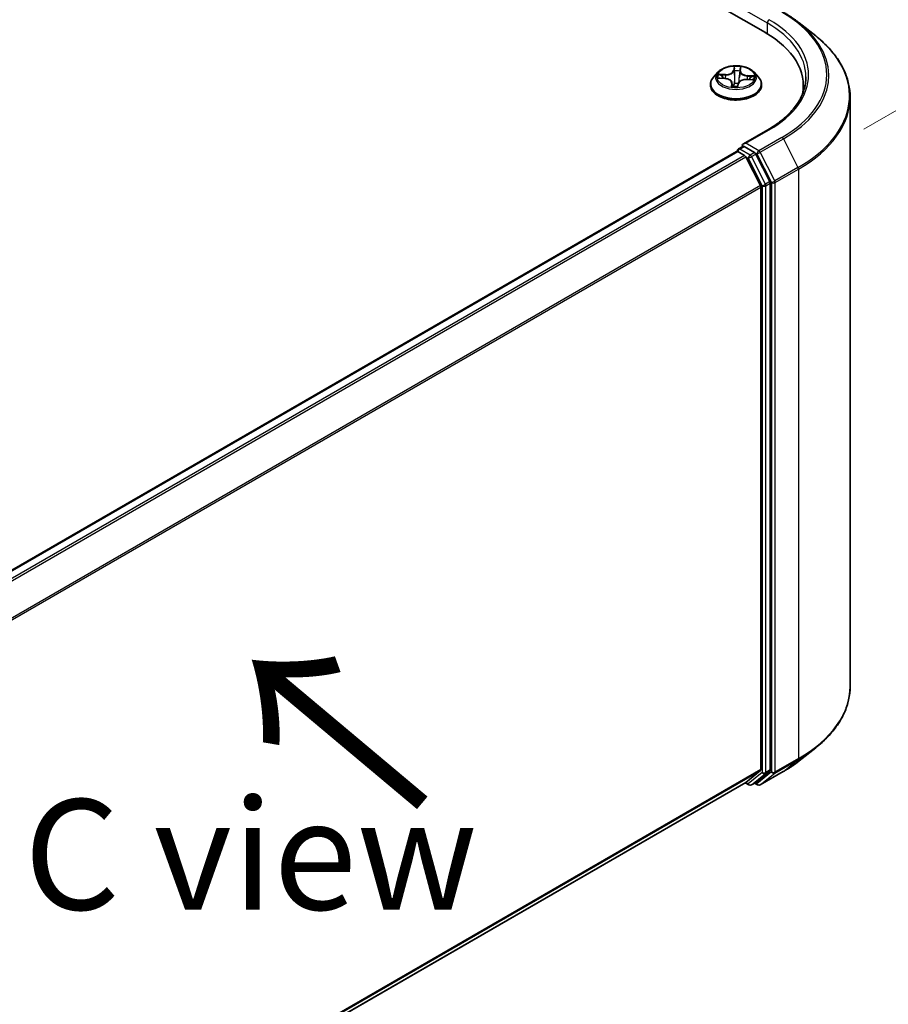
# Model space of a CAD drawing. Units: millimetres. Extents: x -1192 to 7079, y 10 to 1415.
# Drawn here: x -1139 to -1129, y 90 to 101 of the extents above; entities that cross this region are included whole.
import ezdxf

# ---------------------------------------------------------------- set-up
doc = ezdxf.new("R2010")
doc.units = ezdxf.units.MM
doc.header["$LTSCALE"] = 0.5
doc.layers.get('Defpoints').update_dxf_attribs({"lineweight": 25})
for name, color, linetype, lineweight in [('Dimension (ISO)', 7, 'Continuous', 18), ('Symbol (ISO)', 7, 'Continuous', 18), ('Visible (ISO)', 7, 'Continuous', 35), ('Visible Narrow (ISO)', 7, 'Continuous', 25)]:
    doc.layers.add(name, color=color, linetype=linetype, lineweight=lineweight)
doc.styles.add('Note Text (TK)', font='MS PGothic.ttf')
doc.dimstyles.new('Default - Method 1b (TK)', dxfattribs={"dimscale": 0.5, "dimtxt": 2.5, "dimasz": 2.5, "dimexe": 1, "dimexo": 1.5, "dimgap": 1, "dimtad": 1, "dimrnd": 1e-08, "dimdsep": 46, "dimtxsty": 'Note Text (TK)', "dimblk": 'OPEN', "dimcen": 0.09, "dimdle": 5, "dimclrd": 100, "dimclre": 100, "dimclrt": 7, "dimadec": 1, "dimazin": 1, "dimtfac": 1, "dimtmove": 0, "dimatfit": 3, "dimldrblk": 'OPEN', "dimfxl": 1, "dimtolj": 1, "dimlwd": -1, "dimlwe": -1, "dimarcsym": 0})

# ---------------------------------------------------------------- blocks, each defined once
blk = doc.blocks.new('_Open')
at = {"color": 0, "linetype": 'ByBlock', "lineweight": -2}
for p, q in [((-1, 0.1667), (0, 0)), ((-1, -0.1667), (0, 0)), ((0, 0), (-1, 0))]:
    blk.add_line(p, q, dxfattribs=at)
blk = doc.blocks.new('*D17')
at = {"layer": 'Defpoints', "color": 0}
for p in [(-1129.885, 93.209), (-1141.254, 83.896), (-1139.075, 82.638)]:
    blk.add_point(p, dxfattribs=at)
at = {"layer": 'Dimension (ISO)', "color": 100}
for p, q in [((-1129.14, 92.779), (-1125.027, 90.405)), ((-1126.598, 90.053), (-1138, 83.277)), ((-1140.509, 83.466), (-1138.578, 82.352))]:
    blk.add_line(p, q, dxfattribs=at)
at = {"layer": 'Dimension (ISO)', "color": 100, "xscale": 1.25, "yscale": 1.25, "zscale": 1.25}
for p, rotation in [((-1125.524, 90.691), 30.72187281600009), ((-1139.075, 82.638), 210.7218728160001)]:
    blk.add_blockref('_Open', p, dxfattribs=dict(at, rotation=rotation))
at = {"layer": 'Dimension (ISO)', "color": 7, "insert": (-1133.241, 87.28), "char_height": 1.25, "attachment_point": 4, "rotation": 30.7219, "style": 'Note Text (TK)'}
blk.add_mtext('\\A1;{\\Q-29.278;\\W0.822;\\H0.816x;200}', dxfattribs=at)
blk = doc.blocks.new('*D18')
at = {"layer": 'Defpoints', "color": 0}
for p in [(-1160.675, 116.611), (-1120.5, 104.899), (-1130.476, 99.089)]:
    blk.add_point(p, dxfattribs=at)
at = {"layer": 'Dimension (ISO)', "color": 100}
for p, q in [((-1159.929, 117.046), (-1150.202, 122.711)), ((-1149.618, 121.794), (-1121.581, 105.526)), ((-1129.73, 99.523), (-1120.003, 105.188))]:
    blk.add_line(p, q, dxfattribs=at)
at = {"layer": 'Dimension (ISO)', "color": 100, "xscale": 1.25, "yscale": 1.25, "zscale": 1.25}
for p, rotation in [((-1150.699, 122.421), 149.8762383517217), ((-1120.5, 104.899), 329.8762383517217)]:
    blk.add_blockref('_Open', p, dxfattribs=dict(at, rotation=rotation))
at = {"layer": 'Dimension (ISO)', "color": 7, "insert": (-1136.095, 115.114), "char_height": 1.25, "attachment_point": 4, "rotation": 329.8762, "style": 'Note Text (TK)'}
blk.add_mtext('\\A1;{\\Q29.658;\\W0.821;\\H0.815x;430}', dxfattribs=at)

msp = doc.modelspace()

# ---------------------------------------------------------------- linework, layer by layer
at = {"layer": 'Visible (ISO)'}
for p, q in [((-1158.4226, 116.5399), (-1130.8454, 100.6182)), ((-1130.4637, 100.7302), (-1130.2746, 100.5805)), ((-1131.132, 100.1821), (-1131.1287, 100.2104)), ((-1131.3828, 100.1699), (-1131.4324, 100.1146)), ((-1131.3691, 100.1036), (-1131.3047, 100.0998)), ((-1131.132, 100.1818), (-1131.1394, 100.1135)), ((-1131.0571, 100.0877), (-1130.9925, 100.0852)), ((-1130.9727, 100.1699), (-1130.9231, 100.1146)), ((-1131.4678, 100.0263), (-1131.4678, 100.0296)), ((-1131.2235, 100.0493), (-1131.2192, 100.0092)), ((-1131.158, 100.0107), (-1131.1529, 100.0394)), ((-1130.8878, 100.0263), (-1130.8878, 100.0296)), ((-1130.4149, 100.0181), (-1130.4149, 99.9472)), ((-1129.8849, 93.2092), (-1129.8849, 99.8868)), ((-1130.818, 99.5174), (-1131.0946, 99.3577)), ((-1131.1503, 99.3011), (-1131.0999, 99.3302)), ((-1130.9685, 99.2605), (-1131.0858, 99.3282)), ((-1131.1715, 99.2725), (-1141.7702, 93.1533)), ((-1131.1653, 99.2751), (-1131.1653, 99.2739)), ((-1131.1565, 99.271), (-1131.0816, 99.2278)), ((-1130.8998, 98.8847), (-1131.0653, 99.2095)), ((-1130.7938, 98.9311), (-1130.9523, 99.2422)), ((-1130.8949, 98.8661), (-1130.8949, 92.2703)), ((-1130.7888, 92.2646), (-1130.7888, 98.9126)), ((-1130.4637, 92.3658), (-1130.2746, 92.5155)), ((-1131.0653, 92.1236), (-1130.8998, 92.2574)), ((-1130.9523, 92.1237), (-1130.7938, 92.2518)), ((-1130.904, 92.0942), (-1130.6424, 92.2452)), ((-1141.019, 86.3768), (-1131.0666, 92.1228)), ((-1131.0746, 92.1182), (-1131.033, 92.0942)), ((-1131.003, 92.0942), (-1130.9535, 92.1228)), ((-1130.934, 92.0942), (-1130.9685, 92.1141))]:
    msp.add_line(p, q, dxfattribs=at)
for centre, start, end in [((-1131.1353, 99.2751), 120, 180), ((-1131.018, 92.1202), 240, 300), ((-1130.919, 92.1202), 240, 300)]:
    msp.add_arc(centre, 0.03, start, end, dxfattribs=at)
for centre, major_axis, start_param, end_param in [((-1131.8849, 100.0181), (1.47, 0), 6.1711605, 7.0685835), ((-1131.8849, 99.8548), (1.5, 0), 0.1529658, 0.2006295), ((-1131.0646, 99.3404), (-0.0424, 0), 4.712389, 6.2831853), ((-1131.0858, 99.3527), (-0.015, -0.026), 5.4977871, 6.1236372), ((-1131.1565, 99.2465), (-0.015, 0.026), 5.4977871, 6.2831853), ((-1131.0816, 99.2033), (-0.015, 0.026), 4.6217291, 5.4977871), ((-1130.9685, 99.236), (0.015, -0.026), 1.4801364, 2.3561945), ((-1130.9161, 98.8784), (-0.015, 0.026), 3.9269908, 4.6217291), ((-1130.8101, 98.9248), (0.015, -0.026), 0.7853982, 1.4801364), ((-1130.9161, 92.2825), (0.015, -0.026), 0.0906599, 0.7853982), ((-1130.8101, 92.2769), (0.015, -0.026), 0.0906599, 0.7853982), ((-1131.0816, 92.1487), (0.015, -0.026), 0, 0.0906599), ((-1130.9685, 92.1488), (0.015, -0.026), 0, 0.0906599)]:
    msp.add_ellipse(centre, major_axis=major_axis, ratio=0.5773503, start_param=start_param, end_param=end_param, dxfattribs=at)
for points, knots in [([(-1130.6424, 100.8508), (-1130.6294, 100.8433), (-1130.6167, 100.8357), (-1130.5916, 100.8203), (-1130.5793, 100.8125), (-1130.555, 100.7966), (-1130.5431, 100.7886), (-1130.5196, 100.7723), (-1130.5081, 100.764), (-1130.4856, 100.7472), (-1130.4745, 100.7388), (-1130.4637, 100.7302)], [3.14159265, 3.14159265, 3.14159265, 3.14159265, 3.17264484, 3.17264484, 3.20369702, 3.20369702, 3.2347492, 3.2347492, 3.26580139, 3.26580139, 3.29685357, 3.29685357, 3.29685357, 3.29685357]), ([(-1129.8849, 99.8868), (-1129.8849, 99.9367), (-1129.8903, 99.9867), (-1129.912, 100.0856), (-1129.9283, 100.1346), (-1129.9711, 100.2307), (-1129.9978, 100.2778), (-1130.0608, 100.3694), (-1130.0972, 100.414), (-1130.1792, 100.4998), (-1130.2248, 100.5411), (-1130.2746, 100.5805)], [2.35619449, 2.35619449, 2.35619449, 2.35619449, 2.48222194, 2.48222194, 2.60824939, 2.60824939, 2.73427684, 2.73427684, 2.86030429, 2.86030429, 2.98633174, 2.98633174, 2.98633174, 2.98633174]), ([(-1130.9727, 100.1699), (-1130.9849, 100.1836), (-1131.0005, 100.1956), (-1131.0373, 100.2163), (-1131.0587, 100.2248), (-1131.1047, 100.2372), (-1131.1292, 100.2412), (-1131.179, 100.2442), (-1131.2042, 100.2433), (-1131.2529, 100.2368), (-1131.2764, 100.2312), (-1131.3197, 100.2156), (-1131.3394, 100.2056), (-1131.3662, 100.1864), (-1131.3752, 100.1785), (-1131.3828, 100.1699)], [3.7034906, 3.7034906, 3.7034906, 3.7034906, 4.0245035, 4.0245035, 4.3589321, 4.3589321, 4.6920096, 4.6920096, 5.023323, 5.023323, 5.3550589, 5.3550589, 5.6890369, 5.6890369, 5.88995, 5.88995, 5.88995, 5.88995]), ([(-1131.4324, 100.1146), (-1131.4369, 100.1096), (-1131.441, 100.1045), (-1131.4484, 100.0938), (-1131.4517, 100.0884), (-1131.4574, 100.0771), (-1131.4599, 100.0714), (-1131.4638, 100.0597), (-1131.4653, 100.0537), (-1131.4673, 100.0417), (-1131.4678, 100.0357), (-1131.4678, 100.0296)], [5.88995003, 5.88995003, 5.88995003, 5.88995003, 5.98546335, 5.98546335, 6.08097668, 6.08097668, 6.17649, 6.17649, 6.27200332, 6.27200332, 6.36751664, 6.36751664, 6.36751664, 6.36751664]), ([(-1131.2235, 100.0493), (-1131.2241, 100.0547), (-1131.226, 100.0601), (-1131.2321, 100.0699), (-1131.2362, 100.0744), (-1131.2464, 100.0825), (-1131.2523, 100.0861), (-1131.2656, 100.0921), (-1131.2729, 100.0946), (-1131.2884, 100.0982), (-1131.2965, 100.0993), (-1131.3047, 100.0998)], [3.2878273, 3.2878273, 3.2878273, 3.2878273, 3.569249, 3.569249, 3.8506707, 3.8506707, 4.1320924, 4.1320924, 4.413514, 4.413514, 4.6949357, 4.6949357, 4.6949357, 4.6949357]), ([(-1131.0571, 100.0877), (-1131.0661, 100.0881), (-1131.0752, 100.0876), (-1131.0928, 100.0851), (-1131.1013, 100.0831), (-1131.1169, 100.0776), (-1131.1241, 100.0741), (-1131.1363, 100.066), (-1131.1415, 100.0613), (-1131.1492, 100.0509), (-1131.1518, 100.0453), (-1131.1529, 100.0394)], [4.7298423, 4.7298423, 4.7298423, 4.7298423, 5.0370202, 5.0370202, 5.3441982, 5.3441982, 5.6513761, 5.6513761, 5.9585541, 5.9585541, 6.265732, 6.265732, 6.265732, 6.265732]), ([(-1131.132, 100.1821), (-1131.132, 100.1821), (-1131.132, 100.1821), (-1131.132, 100.1821), (-1131.132, 100.182), (-1131.132, 100.182), (-1131.132, 100.182), (-1131.132, 100.1819), (-1131.132, 100.1819), (-1131.132, 100.1819), (-1131.132, 100.1819), (-1131.132, 100.1818)], [0.0174532925, 0.0174532925, 0.0174532925, 0.0174532925, 0.0184482302, 0.0184482302, 0.0194431678, 0.0194431678, 0.0204381054, 0.0204381054, 0.0214330431, 0.0214330431, 0.0224279807, 0.0224279807, 0.0224279807, 0.0224279807]), ([(-1130.8878, 100.0296), (-1130.8878, 100.0357), (-1130.8883, 100.0417), (-1130.8903, 100.0537), (-1130.8917, 100.0597), (-1130.8957, 100.0714), (-1130.8981, 100.0771), (-1130.9038, 100.0884), (-1130.9071, 100.0938), (-1130.9145, 100.1045), (-1130.9186, 100.1096), (-1130.9231, 100.1146)], [3.22592399, 3.22592399, 3.22592399, 3.22592399, 3.32143731, 3.32143731, 3.41695063, 3.41695063, 3.51246396, 3.51246396, 3.60797728, 3.60797728, 3.7034906, 3.7034906, 3.7034906, 3.7034906]), ([(-1130.3849, 100.1161), (-1130.3849, 100.0726), (-1130.3908, 100.029), (-1130.4145, 99.9427), (-1130.4323, 99.8998), (-1130.4795, 99.8158), (-1130.509, 99.7747), (-1130.5792, 99.6951), (-1130.6199, 99.6568), (-1130.7116, 99.5839), (-1130.7625, 99.5495), (-1130.818, 99.5174)], [3.92699082, 3.92699082, 3.92699082, 3.92699082, 4.08407045, 4.08407045, 4.24115008, 4.24115008, 4.39822972, 4.39822972, 4.55530935, 4.55530935, 4.71238898, 4.71238898, 4.71238898, 4.71238898]), ([(-1131.4678, 100.0263), (-1131.4678, 100.0084), (-1131.463, 99.9906), (-1131.4448, 99.9564), (-1131.4309, 99.9401), (-1131.395, 99.9106), (-1131.3727, 99.8975), (-1131.3223, 99.8761), (-1131.2942, 99.8679), (-1131.235, 99.857), (-1131.204, 99.8543), (-1131.1422, 99.8549), (-1131.1114, 99.8581), (-1131.053, 99.8701), (-1131.0254, 99.8788), (-1130.9761, 99.9012), (-1130.9544, 99.9148), (-1130.9194, 99.9456), (-1130.9061, 99.9629), (-1130.8912, 99.9958), (-1130.8878, 100.011), (-1130.8878, 100.0263)], [0.0843313, 0.0843313, 0.0843313, 0.0843313, 0.3840419, 0.3840419, 0.6964529, 0.6964529, 1.0209459, 1.0209459, 1.3466739, 1.3466739, 1.6714243, 1.6714243, 1.9957792, 1.9957792, 2.3206133, 2.3206133, 2.6464107, 2.6464107, 2.9703257, 2.9703257, 3.225924, 3.225924, 3.225924, 3.225924]), ([(-1131.2249, 100.0111), (-1131.2249, 100.0111), (-1131.2248, 100.011), (-1131.2244, 100.0105), (-1131.2239, 100.0101), (-1131.2229, 100.0097), (-1131.2226, 100.0097), (-1131.2223, 100.0096)], [0.0172374064, 0.0172374064, 0.0172374064, 0.0172374064, 0.0211225773, 0.0211225773, 0.0251414339, 0.0251414339, 0.0264032216, 0.0264032216, 0.0264032216, 0.0264032216]), ([(-1131.2223, 100.0096), (-1131.2184, 100.009), (-1131.2145, 100.0085), (-1131.2067, 100.0077), (-1131.2027, 100.0073), (-1131.1947, 100.0068), (-1131.1907, 100.0066), (-1131.1827, 100.0063), (-1131.1786, 100.0063), (-1131.1706, 100.0064), (-1131.1666, 100.0065), (-1131.1625, 100.0067)], [1.4000028, 1.4000028, 1.4000028, 1.4000028, 1.46823055, 1.46823055, 1.53645829, 1.53645829, 1.60468604, 1.60468604, 1.67291379, 1.67291379, 1.74114154, 1.74114154, 1.74114154, 1.74114154]), ([(-1131.1595, 100.008), (-1131.1596, 100.0079), (-1131.1597, 100.0078), (-1131.1599, 100.0076), (-1131.1601, 100.0075), (-1131.1604, 100.0073), (-1131.1606, 100.0072), (-1131.1611, 100.007), (-1131.1613, 100.0069), (-1131.1619, 100.0068), (-1131.1622, 100.0067), (-1131.1625, 100.0067)], [0, 0, 0, 0, 0.0003628158, 0.0003628158, 0.0007256315, 0.0007256315, 0.0010884473, 0.0010884473, 0.001451263, 0.001451263, 0.0018140788, 0.0018140788, 0.0018140788, 0.0018140788]), ([(-1131.1595, 100.008), (-1131.1593, 100.0081), (-1131.1592, 100.0083), (-1131.1589, 100.0086), (-1131.1587, 100.0088), (-1131.1585, 100.0092), (-1131.1584, 100.0094), (-1131.1582, 100.0098), (-1131.1582, 100.01), (-1131.158, 100.0104), (-1131.158, 100.0106), (-1131.158, 100.0107)], [0, 0, 0, 0, 0.000203278, 0.000203278, 0.000406556, 0.000406556, 0.000609834, 0.000609834, 0.0008131119, 0.0008131119, 0.0010163899, 0.0010163899, 0.0010163899, 0.0010163899]), ([(-1131.0999, 99.3302), (-1131.0986, 99.3309), (-1131.0965, 99.3313), (-1131.0914, 99.3307), (-1131.0885, 99.3297), (-1131.0858, 99.3282)], [0.038953354, 0.038953354, 0.038953354, 0.038953354, 0.050334548, 0.050334548, 0.061715743, 0.061715743, 0.061715743, 0.061715743]), ([(-1129.8849, 93.2092), (-1129.8849, 93.1593), (-1129.8903, 93.1093), (-1129.912, 93.0104), (-1129.9283, 92.9614), (-1129.9711, 92.8653), (-1129.9978, 92.8182), (-1130.0608, 92.7266), (-1130.0972, 92.682), (-1130.1792, 92.5962), (-1130.2248, 92.5549), (-1130.2746, 92.5155)], [3.92699082, 3.92699082, 3.92699082, 3.92699082, 4.05301827, 4.05301827, 4.17904572, 4.17904572, 4.30507316, 4.30507316, 4.43110061, 4.43110061, 4.55712806, 4.55712806, 4.55712806, 4.55712806]), ([(-1130.6424, 92.2452), (-1130.6294, 92.2527), (-1130.6167, 92.2603), (-1130.5916, 92.2757), (-1130.5793, 92.2835), (-1130.555, 92.2994), (-1130.5431, 92.3074), (-1130.5196, 92.3237), (-1130.5081, 92.332), (-1130.4856, 92.3487), (-1130.4745, 92.3572), (-1130.4637, 92.3658)], [1.57079633, 1.57079633, 1.57079633, 1.57079633, 1.60184851, 1.60184851, 1.63290069, 1.63290069, 1.66395288, 1.66395288, 1.69500506, 1.69500506, 1.72605724, 1.72605724, 1.72605724, 1.72605724])]:
    msp.add_open_spline(points, degree=3, knots=knots, dxfattribs=at)
at = {"layer": 'Visible Narrow (ISO)'}
for p, q in [((-1131.107, 100.8918), (-1130.8242, 100.7285)), ((-1130.8242, 100.7285), (-1130.8242, 100.6057)), ((-1131.1996, 100.2344), (-1131.2075, 100.1896)), ((-1131.2026, 100.1856), (-1131.1976, 100.2137)), ((-1131.127, 100.1856), (-1131.1218, 100.2306)), ((-1131.3826, 100.1035), (-1131.305, 100.0989)), ((-1131.2982, 100.1454), (-1131.376, 100.1484)), ((-1131.3475, 100.1407), (-1131.2986, 100.1388)), ((-1131.2986, 100.1388), (-1131.2988, 100.0993)), ((-1131.2026, 100.1856), (-1131.1954, 100.1173)), ((-1131.0573, 100.0868), (-1130.9795, 100.0838)), ((-1131.051, 100.1267), (-1131.0514, 100.0875)), ((-1131.051, 100.1267), (-1131.0022, 100.1238)), ((-1130.9729, 100.1287), (-1131.0505, 100.1333)), ((-1131.2285, 100.0465), (-1131.2337, 100.0016)), ((-1131.2268, 100.0144), (-1131.2235, 100.0426)), ((-1131.2235, 100.0426), (-1131.22, 100.0093)), ((-1131.1559, 99.9978), (-1131.148, 100.0426)), ((-1131.0646, 99.3649), (-1130.803, 99.516)), ((-1130.6574, 99.4319), (-1130.919, 99.2808)), ((-1130.9027, 99.2626), (-1130.6411, 99.4137)), ((-1130.6411, 99.4137), (-1130.4756, 99.0888)), ((-1131.1353, 99.2996), (-1131.0858, 99.3282)), ((-1131.018, 99.2319), (-1131.1353, 99.2996)), ((-1130.919, 99.2808), (-1131.0646, 99.3649)), ((-1141.7614, 93.1483), (-1131.1565, 99.271)), ((-1131.0816, 99.2278), (-1141.6865, 93.105)), ((-1141.6626, 93.0912), (-1131.0653, 99.2095)), ((-1131.0658, 99.2105), (-1131.0393, 99.1951)), ((-1131.0393, 99.1951), (-1130.8808, 98.884)), ((-1130.9685, 99.2605), (-1131.018, 99.2319)), ((-1131.0018, 99.2137), (-1130.9523, 99.2422)), ((-1130.8433, 98.9025), (-1131.0018, 99.2137)), ((-1130.9685, 99.2605), (-1130.9402, 99.2441)), ((-1130.9402, 99.2441), (-1130.7747, 98.9192)), ((-1130.7372, 98.9377), (-1130.9027, 99.2626)), ((-1130.4756, 99.0888), (-1130.7372, 98.9377)), ((-1130.7323, 98.9192), (-1130.4706, 99.0703)), ((-1130.4706, 99.0703), (-1130.4706, 92.3927)), ((-1130.8998, 98.8847), (-1141.4872, 92.7721)), ((-1141.4794, 92.7552), (-1130.8949, 98.8661)), ((-1130.8808, 98.884), (-1130.8808, 92.236)), ((-1130.7938, 98.9311), (-1130.8433, 98.9025)), ((-1130.8383, 98.884), (-1130.7888, 98.9126)), ((-1130.8383, 92.236), (-1130.8383, 98.884)), ((-1130.7747, 98.9192), (-1130.7747, 92.2417)), ((-1130.7323, 92.2417), (-1130.7323, 98.9192)), ((-1130.7372, 92.2288), (-1130.4756, 92.3799)), ((-1130.4706, 92.3927), (-1130.7323, 92.2417)), ((-1130.6411, 92.2461), (-1130.4756, 92.3799)), ((-1130.8949, 92.2703), (-1141.019, 86.4251)), ((-1141.019, 86.4151), (-1130.8998, 92.2574)), ((-1130.8808, 92.236), (-1131.0393, 92.1079)), ((-1131.0018, 92.0951), (-1130.8433, 92.2232)), ((-1130.7747, 92.2417), (-1130.9402, 92.1079)), ((-1130.6411, 92.2461), (-1130.9027, 92.0951)), ((-1130.9027, 92.0951), (-1130.7372, 92.2288)), ((-1130.8433, 92.2232), (-1130.7938, 92.2518)), ((-1130.7888, 92.2646), (-1130.8383, 92.236)), ((-1131.0653, 92.1236), (-1141.019, 86.3769)), ((-1131.0393, 92.1079), (-1131.0658, 92.1233)), ((-1130.9523, 92.1237), (-1131.0018, 92.0951)), ((-1130.9402, 92.1079), (-1130.9598, 92.1192))]:
    msp.add_line(p, q, dxfattribs=at)
for centre, major_axis, ratio, start_param, end_param in [((-1130.803, 100.7407), (0.015, 0.026), 0.5773503, 0.7853982, 2.3561945), ((-1131.8849, 100.1406), (1.53, 0), 0.5773503, 5.4977871, 7.0685835), ((-1131.8849, 100.1406), (1.7359, 0), 0.5773503, 5.4977871, 7.0685835), ((-1131.8849, 100.1161), (1.5, 0), 0.5773503, 0, 0.7853982), ((-1131.8849, 100.1318), (1.759, 0), 0.5773503, 5.4977871, 6.9133226), ((-1131.8849, 99.9024), (1.993, 0), 0.5773503, 5.4977871, 6.9133226), ((-1131.2925, 100.1946), (0.0854, 0), 0.5773503, 4.6455109, 6.1814007), ((-1131.2075, 100.1855), (0.00492, -0.00087), 0.8122707, 0.2299863, 1.7135161), ((-1131.1778, 100.1161), (-0.206, 0), 0.5773503, 4.4373731, 4.8187422), ((-1131.1927, 100.2138), (-0.005, 0.0002), 0.3653584, 0.1433325, 1.5385146), ((-1131.1778, 100.0934), (0.1612, 0), 0.5773503, 1.3065648, 1.6663652), ((-1131.1337, 100.2109), (0.00497, -0.00056), 0.3607626, 4.8923327, 6.2831853), ((-1131.1778, 100.0385), (-0.2868, 0), 0.5773503, 5.8056187, 9.9023446), ((-1131.1778, 100.1087), (-0.2309, 0), 0.5773503, 5.8056187, 9.9023446), ((-1131.1778, 100.1161), (-0.206, 0), 0.5773503, 6.0081694, 6.3895385), ((-1131.3478, 100.1382), (-0.00261, -0.00426), 0.2320368, 4.230399, 5.6255812), ((-1131.1778, 100.0934), (-0.1612, 0), 0.5773503, 6.0189538, 6.1931662), ((-1131.3291, 100.1189), (-0.00439, -0.00239), 0.4294339, 4.4091382, 5.7645613), ((-1131.305, 100.0948), (0.00029, 0.00499), 0.0829634, 0, 0.6179279), ((-1131.3137, 100.0498), (0.0854, 0), 0.5773503, 6.2163073, 7.752197), ((-1131.2925, 100.1909), (0.0904, 0), 0.5773503, 4.6455109, 6.1814007), ((-1131.2982, 100.1413), (-0.00019, -0.005), 0.054565, 3.7581278, 5.2416576), ((-1131.1927, 100.1853), (-0.005, -0.00017), 0.1551912, 4.7927546, 6.1481778), ((-1131.1904, 100.1174), (-0.005, -0.00017), 0.1551471, 4.7971328, 6.1481787), ((-1131.063, 100.0376), (-0.0854, 0), 0.5773503, 4.6455109, 6.1814007), ((-1131.1442, 100.1151), (0.00497, -0.00054), 0.164874, 0.022755, 1.3469519), ((-1131.1368, 100.1826), (0.00497, -0.00054), 0.1649184, 0.2444277, 1.3513291), ((-1131.0418, 100.1786), (-0.0904, 0), 0.5773503, 6.221282, 7.752197), ((-1131.127, 100.1816), (-0.00497, 0.00058), 0.8146713, 4.8066184, 6.2831853), ((-1131.0418, 100.1823), (-0.0854, 0), 0.5773503, 6.2163073, 7.752197), ((-1131.0573, 100.0827), (0.00019, 0.005), 0.054565, 0, 0.6165351), ((-1131.0505, 100.1292), (-0.00029, -0.00499), 0.0829634, 3.7595206, 5.2430505), ((-1131.0217, 100.1039), (0.00431, -0.00254), 0.4898067, 0.3837673, 1.7391905), ((-1131.1778, 100.0934), (0.1612, 0), 0.5773503, 6.2052343, 6.3787541), ((-1131.0027, 100.1213), (-0.00227, 0.00445), 0.3469563, 3.7289454, 5.1241276), ((-1131.1778, 100.1161), (0.206, 0), 0.5773503, 6.0081694, 6.3895385), ((-1131.1778, 100.0296), (-0.29, 0), 0.5773503, 0, 3.1415927), ((-1131.1778, 100.0263), (0.29, 0), 0.5773503, 3.1415927, 6.2831853), ((-1131.1778, 100.1161), (0.206, 0), 0.5773503, 4.4373731, 4.8187422), ((-1131.2285, 100.0424), (0.00497, -0.00058), 0.8146713, 0.1814959, 1.6650258), ((-1131.2218, 100.0145), (0.00144, -0.00479), 0.9941235, 4.4546755, 5.8498577), ((-1131.3137, 100.0461), (0.0904, 0), 0.5773503, 6.2163073, 6.3450887), ((-1131.1937, 100.0419), (-0.00496, 0.00064), 0.1275451, 4.8848447, 5.8824555), ((-1131.1937, 100.0419), (0.00461, -0.00193), 0.4522232, 3.5902939, 4.8132456), ((-1131.1778, 99.9875), (-0.0969, 0), 0.5773503, 4.4479963, 4.8853533), ((-1131.1937, 100.0419), (-0.0005, 0.00497), 0.1405217, 1.4088343, 2.0303163), ((-1131.1778, 99.9858), (0.0947, 0), 0.5773503, 1.3068337, 1.7437607), ((-1131.1629, 100.0117), (0.00023, -0.00499), 0.9997873, 0, 0.7020105), ((-1131.148, 100.0385), (-0.00492, 0.00087), 0.8122707, 4.8551088, 6.2831853), ((-1131.8849, 99.8868), (2, 0), 0.5773503, 5.4977871, 6.2831853), ((-1130.803, 99.4915), (-0.015, 0.026), 0.5773503, 5.4977871, 6.2831853), ((-1130.6574, 99.4074), (0.015, -0.026), 0.5773503, 1.4801364, 2.3561945), ((-1131.1353, 99.2751), (0.015, 0.026), 0.5773503, 0.7853982, 2.061679), ((-1131.1353, 99.2751), (-0.015, 0.026), 0.5773503, 5.4977871, 6.2831853), ((-1131.1353, 99.2751), (-0.03, 0), 0.5773503, 0, 0.0701236), ((-1131.018, 99.2074), (0.015, 0.026), 0.5773503, 0.7853982, 2.3561945), ((-1131.018, 99.2074), (-0.0267, -0.0136), 0.0739221, 0.617421, 2.1882173), ((-1131.018, 99.2074), (-0.015, 0.026), 0.5773503, 4.6217291, 5.4977871), ((-1130.919, 99.2563), (0.015, 0.026), 0.5773503, 0.7853982, 2.3561945), ((-1130.919, 99.2563), (-0.0267, -0.0136), 0.0739221, 0.617421, 2.1882173), ((-1130.919, 99.2563), (-0.015, 0.026), 0.5773503, 4.6217291, 5.4977871), ((-1130.4919, 99.0825), (-0.015, 0.026), 0.5773503, 3.9269908, 4.6217291), ((-1130.8596, 98.8963), (0.0267, 0.0136), 0.0739221, 3.7590136, 5.32981), ((-1130.8596, 98.8963), (-0.03, 0), 0.5773503, 0.7853982, 2.3561945), ((-1130.8596, 98.8963), (-0.015, 0.026), 0.5773503, 3.9269908, 4.6217291), ((-1130.7535, 98.9315), (0.0267, 0.0136), 0.0739221, 3.7590136, 5.32981), ((-1130.7535, 98.9315), (-0.03, 0), 0.5773503, 0.7853982, 2.3561945), ((-1130.7535, 98.9315), (-0.015, 0.026), 0.5773503, 3.9269908, 4.6217291), ((-1131.8849, 93.2092), (2, 0), 0.5773503, 5.4977871, 6.2831853), ((-1131.8849, 93.1935), (1.993, 0), 0.5773503, 5.4977871, 5.6530481), ((-1130.4919, 92.405), (0.015, -0.026), 0.5773503, 0.0906599, 0.7853982), ((-1131.8849, 92.9642), (-1.759, 0), 0.5773503, 2.3561945, 2.5114554), ((-1130.8596, 92.2483), (0.03, 0), 0.5773503, 3.9269908, 5.4977871), ((-1130.8596, 92.2483), (0.0189, -0.0233), 0.8131434, 4.585045, 6.1558413), ((-1130.8596, 92.2483), (0.015, -0.026), 0.5773503, 0.0906599, 0.7853982), ((-1130.7535, 92.2539), (0.03, 0), 0.5773503, 3.9269908, 5.4977871), ((-1130.7535, 92.2539), (0.0189, -0.0233), 0.8131434, 4.585045, 6.1558413), ((-1130.7535, 92.2539), (0.015, -0.026), 0.5773503, 0.0906599, 0.7853982), ((-1130.6574, 92.2712), (0.015, -0.026), 0.5773503, 0, 0.0906599), ((-1131.018, 92.1202), (-0.015, -0.026), 0.5773503, 5.4977871, 6.2831853), ((-1131.018, 92.1202), (0.0189, -0.0233), 0.8131434, 4.585045, 6.1558413), ((-1131.018, 92.1202), (0.015, -0.026), 0.5773503, 0, 0.0906599), ((-1130.919, 92.1202), (-0.015, -0.026), 0.5773503, 5.4977871, 6.2831853), ((-1130.919, 92.1202), (0.0189, -0.0233), 0.8131434, 4.585045, 6.1558413), ((-1130.919, 92.1202), (0.015, -0.026), 0.5773503, 0, 0.0906599)]:
    msp.add_ellipse(centre, major_axis=major_axis, ratio=ratio, start_param=start_param, end_param=end_param, dxfattribs=at)
msp.add_ellipse((-1131.1778, 100.1161), major_axis=(-0.2141, 0), ratio=0.5773503, dxfattribs=at)
for points, knots in [([(-1131.1929, 100.212), (-1131.1928, 100.2136), (-1131.1929, 100.2153), (-1131.1934, 100.2194), (-1131.194, 100.2218), (-1131.1954, 100.226), (-1131.1961, 100.2279), (-1131.1978, 100.2313), (-1131.1987, 100.2329), (-1131.1996, 100.2344)], [0, 0, 0, 0, 0.005934038, 0.005934038, 0.0154285, 0.0154285, 0.023744988, 0.023744988, 0.032394303, 0.032394303, 0.032394303, 0.032394303]), ([(-1131.1996, 100.2344), (-1131.1993, 100.2328), (-1131.199, 100.2312), (-1131.1984, 100.2278), (-1131.1981, 100.226), (-1131.1977, 100.2222), (-1131.1975, 100.2201), (-1131.1975, 100.2165), (-1131.1975, 100.2151), (-1131.1976, 100.2137)], [-0.032394303, -0.032394303, -0.032394303, -0.032394303, -0.023744988, -0.023744988, -0.0154285, -0.0154285, -0.005934038, -0.005934038, 0, 0, 0, 0]), ([(-1131.1976, 100.2137), (-1131.1978, 100.2092), (-1131.1979, 100.2045), (-1131.1979, 100.1949), (-1131.1978, 100.19), (-1131.1977, 100.1852)], [0, 0, 0, 0, 0.014491423, 0.014491423, 0.028982846, 0.028982846, 0.028982846, 0.028982846]), ([(-1131.1931, 100.1861), (-1131.1933, 100.1904), (-1131.1933, 100.1948), (-1131.1932, 100.2036), (-1131.1931, 100.2079), (-1131.1929, 100.212)], [-0.028982846, -0.028982846, -0.028982846, -0.028982846, -0.014491423, -0.014491423, 0, 0, 0, 0]), ([(-1131.133, 100.209), (-1131.1334, 100.205), (-1131.1338, 100.2007), (-1131.1347, 100.192), (-1131.1352, 100.1876), (-1131.1357, 100.1833)], [-0.028982846, -0.028982846, -0.028982846, -0.028982846, -0.014585063, -0.014585063, 0, 0, 0, 0]), ([(-1131.1218, 100.2306), (-1131.1234, 100.2289), (-1131.125, 100.2271), (-1131.1284, 100.2223), (-1131.1302, 100.2192), (-1131.1322, 100.2137), (-1131.1328, 100.2114), (-1131.133, 100.209)], [-0.000338329, -0.000338329, -0.000338329, -0.000338329, 0.010200936, 0.010200936, 0.02365019, 0.02365019, 0.032055974, 0.032055974, 0.032055974, 0.032055974]), ([(-1131.1287, 100.2104), (-1131.1285, 100.2124), (-1131.1281, 100.2143), (-1131.1268, 100.2192), (-1131.1257, 100.222), (-1131.1237, 100.2268), (-1131.1228, 100.2287), (-1131.1218, 100.2306)], [-0.031929366, -0.031929366, -0.031929366, -0.031929366, -0.02365019, -0.02365019, -0.010200936, -0.010200936, 0.000338329, 0.000338329, 0.000338329, 0.000338329]), ([(-1131.3616, 100.1031), (-1131.3637, 100.1038), (-1131.3658, 100.1042), (-1131.3704, 100.1047), (-1131.3728, 100.1047), (-1131.3776, 100.1043), (-1131.3801, 100.104), (-1131.3826, 100.1035)], [0.007612313, 0.007612313, 0.007612313, 0.007612313, 0.0154285, 0.0154285, 0.023744988, 0.023744988, 0.032394303, 0.032394303, 0.032394303, 0.032394303]), ([(-1131.3826, 100.1035), (-1131.3799, 100.1037), (-1131.3772, 100.1038), (-1131.3727, 100.1038), (-1131.3709, 100.1037), (-1131.3691, 100.1036)], [-0.032394303, -0.032394303, -0.032394303, -0.032394303, -0.023744988, -0.023744988, -0.017869082, -0.017869082, -0.017869082, -0.017869082]), ([(-1131.3475, 100.1407), (-1131.3498, 100.1414), (-1131.3522, 100.1422), (-1131.3586, 100.1442), (-1131.3625, 100.1454), (-1131.3697, 100.1472), (-1131.3729, 100.1478), (-1131.376, 100.1484)], [-0.032055974, -0.032055974, -0.032055974, -0.032055974, -0.02365019, -0.02365019, -0.010200936, -0.010200936, 0.000338329, 0.000338329, 0.000338329, 0.000338329]), ([(-1131.376, 100.1484), (-1131.3732, 100.1475), (-1131.3704, 100.1463), (-1131.364, 100.1432), (-1131.3605, 100.1412), (-1131.3548, 100.1378), (-1131.3526, 100.1364), (-1131.3505, 100.1352)], [-0.000338329, -0.000338329, -0.000338329, -0.000338329, 0.010200936, 0.010200936, 0.02365019, 0.02365019, 0.032055974, 0.032055974, 0.032055974, 0.032055974]), ([(-1131.3505, 100.1352), (-1131.3468, 100.133), (-1131.3435, 100.1304), (-1131.3377, 100.1245), (-1131.3353, 100.1212), (-1131.3334, 100.1177)], [-0.028982846, -0.028982846, -0.028982846, -0.028982846, -0.014585063, -0.014585063, 0, 0, 0, 0]), ([(-1131.3287, 100.1214), (-1131.3308, 100.1252), (-1131.3335, 100.1289), (-1131.3399, 100.1354), (-1131.3435, 100.1382), (-1131.3475, 100.1407)], [0, 0, 0, 0, 0.014585063, 0.014585063, 0.028982846, 0.028982846, 0.028982846, 0.028982846]), ([(-1131.1954, 100.1173), (-1131.1948, 100.1014), (-1131.1949, 100.0854), (-1131.1964, 100.0605), (-1131.1971, 100.0516), (-1131.1982, 100.0427)], [0, 0, 0, 0, 0.049120627, 0.049120627, 0.07646536, 0.07646536, 0.07646536, 0.07646536]), ([(-1131.1977, 100.1852), (-1131.1973, 100.1739), (-1131.1969, 100.1626), (-1131.1961, 100.14), (-1131.1957, 100.1287), (-1131.1954, 100.1173)], [0, 0, 0, 0, 0.034389927, 0.034389927, 0.068779854, 0.068779854, 0.068779854, 0.068779854]), ([(-1131.1944, 100.0426), (-1131.1932, 100.0516), (-1131.1923, 100.0606), (-1131.1906, 100.0858), (-1131.1903, 100.102), (-1131.1909, 100.1182)], [-0.07646536, -0.07646536, -0.07646536, -0.07646536, -0.049120627, -0.049120627, 0, 0, 0, 0]), ([(-1131.1909, 100.1182), (-1131.1912, 100.1295), (-1131.1916, 100.1408), (-1131.1924, 100.1634), (-1131.1928, 100.1747), (-1131.1931, 100.1861)], [-0.068779854, -0.068779854, -0.068779854, -0.068779854, -0.034389927, -0.034389927, 0, 0, 0, 0]), ([(-1131.143, 100.1158), (-1131.1448, 100.0998), (-1131.1458, 100.0836), (-1131.146, 100.0634), (-1131.1459, 100.0594), (-1131.1459, 100.0554)], [-0.098241255, -0.098241255, -0.098241255, -0.098241255, -0.049120627, -0.049120627, -0.037073613, -0.037073613, -0.037073613, -0.037073613]), ([(-1131.1357, 100.1833), (-1131.1369, 100.172), (-1131.1381, 100.1608), (-1131.1406, 100.1383), (-1131.1418, 100.1271), (-1131.143, 100.1158)], [-0.068779854, -0.068779854, -0.068779854, -0.068779854, -0.034389927, -0.034389927, 0, 0, 0, 0]), ([(-1131.1424, 100.0597), (-1131.1424, 100.0621), (-1131.1423, 100.0644), (-1131.142, 100.0824), (-1131.141, 100.098), (-1131.1394, 100.1135)], [0.041931229, 0.041931229, 0.041931229, 0.041931229, 0.049120627, 0.049120627, 0.097074065, 0.097074065, 0.097074065, 0.097074065]), ([(-1131.0022, 100.1238), (-1131.0063, 100.1218), (-1131.0099, 100.1192), (-1131.0164, 100.1133), (-1131.0191, 100.11), (-1131.0212, 100.1064)], [0, 0, 0, 0, 0.014491423, 0.014491423, 0.028982846, 0.028982846, 0.028982846, 0.028982846]), ([(-1131.0173, 100.1023), (-1131.0153, 100.1056), (-1131.0128, 100.1086), (-1131.007, 100.1139), (-1131.0037, 100.1162), (-1131, 100.118)], [-0.028982846, -0.028982846, -0.028982846, -0.028982846, -0.014491423, -0.014491423, 0, 0, 0, 0]), ([(-1130.9729, 100.1287), (-1130.9756, 100.1285), (-1130.9783, 100.1282), (-1130.9835, 100.1275), (-1130.9861, 100.1271), (-1130.9915, 100.1262), (-1130.9944, 100.1256), (-1130.9989, 100.1246), (-1131.0006, 100.1242), (-1131.0022, 100.1238)], [-0.032394303, -0.032394303, -0.032394303, -0.032394303, -0.023744988, -0.023744988, -0.0154285, -0.0154285, -0.005934038, -0.005934038, 0, 0, 0, 0]), ([(-1131, 100.118), (-1130.9985, 100.1188), (-1130.9969, 100.1196), (-1130.9928, 100.1216), (-1130.9901, 100.1229), (-1130.9851, 100.125), (-1130.9828, 100.1259), (-1130.9779, 100.1275), (-1130.9754, 100.1282), (-1130.9729, 100.1287)], [0, 0, 0, 0, 0.005934038, 0.005934038, 0.0154285, 0.0154285, 0.023744988, 0.023744988, 0.032394303, 0.032394303, 0.032394303, 0.032394303]), ([(-1130.9795, 100.0838), (-1130.9823, 100.0847), (-1130.9851, 100.0854), (-1130.9915, 100.0863), (-1130.995, 100.0863), (-1130.9987, 100.0856), (-1130.9989, 100.0855), (-1130.9991, 100.0855)], [-0.000338329, -0.000338329, -0.000338329, -0.000338329, 0.010200936, 0.010200936, 0.02365019, 0.02365019, 0.024395643, 0.024395643, 0.024395643, 0.024395643]), ([(-1130.9925, 100.0852), (-1130.9913, 100.0852), (-1130.9901, 100.0851), (-1130.9858, 100.0848), (-1130.9826, 100.0843), (-1130.9795, 100.0838)], [-0.014155214, -0.014155214, -0.014155214, -0.014155214, -0.010200936, -0.010200936, 0.000338329, 0.000338329, 0.000338329, 0.000338329]), ([(-1131.2268, 100.0144), (-1131.227, 100.0137), (-1131.2274, 100.0128), (-1131.2287, 100.0104), (-1131.2298, 100.0087), (-1131.2318, 100.0051), (-1131.2328, 100.0034), (-1131.2337, 100.0016)], [-0.032055974, -0.032055974, -0.032055974, -0.032055974, -0.02365019, -0.02365019, -0.010200936, -0.010200936, 0.000338329, 0.000338329, 0.000338329, 0.000338329]), ([(-1131.2337, 100.0016), (-1131.2321, 100.0032), (-1131.2305, 100.0046), (-1131.2271, 100.0072), (-1131.2254, 100.0082), (-1131.2233, 100.0093), (-1131.2228, 100.0095), (-1131.2225, 100.0096)], [-0.000338329, -0.000338329, -0.000338329, -0.000338329, 0.010200936, 0.010200936, 0.02365019, 0.02365019, 0.032055974, 0.032055974, 0.032055974, 0.032055974]), ([(-1131.2244, 100.0106), (-1131.2247, 100.0115), (-1131.225, 100.0123), (-1131.2258, 100.014), (-1131.2263, 100.0145), (-1131.2268, 100.0144)], [0.006662887, 0.006662887, 0.006662887, 0.006662887, 0.014585063, 0.014585063, 0.028982846, 0.028982846, 0.028982846, 0.028982846]), ([(-1131.1982, 100.0427), (-1131.1988, 100.0413), (-1131.1994, 100.0398), (-1131.2035, 100.0312), (-1131.2079, 100.0245), (-1131.2154, 100.0171), (-1131.2175, 100.0154), (-1131.2197, 100.0139)], [0.073818549, 0.073818549, 0.073818549, 0.073818549, 0.079279611, 0.079279611, 0.107010485, 0.107010485, 0.116845638, 0.116845638, 0.116845638, 0.116845638]), ([(-1131.2185, 100.0091), (-1131.2157, 100.0108), (-1131.2131, 100.0129), (-1131.2047, 100.0208), (-1131.1998, 100.0278), (-1131.1954, 100.0367), (-1131.1947, 100.0381), (-1131.1941, 100.0396)], [-0.118103399, -0.118103399, -0.118103399, -0.118103399, -0.107010485, -0.107010485, -0.079279611, -0.079279611, -0.073818549, -0.073818549, -0.073818549, -0.073818549]), ([(-1131.1626, 100.0067), (-1131.1627, 100.0066), (-1131.1626, 100.0065), (-1131.1621, 100.0058), (-1131.1615, 100.0052), (-1131.1601, 100.0036), (-1131.1594, 100.0027), (-1131.1577, 100.0005), (-1131.1568, 99.9993), (-1131.1559, 99.9978)], [0, 0, 0, 0, 0.005934038, 0.005934038, 0.0154285, 0.0154285, 0.023744988, 0.023744988, 0.032394303, 0.032394303, 0.032394303, 0.032394303]), ([(-1131.1559, 99.9978), (-1131.1562, 99.9994), (-1131.1566, 100.0008), (-1131.1571, 100.0035), (-1131.1574, 100.0047), (-1131.1579, 100.0071), (-1131.158, 100.0083), (-1131.1581, 100.0098), (-1131.158, 100.0103), (-1131.158, 100.0107)], [-0.032394303, -0.032394303, -0.032394303, -0.032394303, -0.023744988, -0.023744988, -0.0154285, -0.0154285, -0.005934038, -0.005934038, -0.00101639, -0.00101639, -0.00101639, -0.00101639])]:
    msp.add_open_spline(points, degree=3, knots=knots, dxfattribs=at)
for points in [[(-1131.3334, 100.1177), (-1131.3303, 100.1121), (-1131.3273, 100.1065), (-1131.3243, 100.1009)], [(-1131.3174, 100.1005), (-1131.3212, 100.1075), (-1131.3249, 100.1144), (-1131.3287, 100.1214)], [(-1131.0212, 100.1064), (-1131.0251, 100.0998), (-1131.0289, 100.0933), (-1131.0328, 100.0868)], [(-1131.0266, 100.0865), (-1131.0235, 100.0918), (-1131.0204, 100.097), (-1131.0173, 100.1023)], [(-1131.2225, 100.0096), (-1131.2224, 100.0096), (-1131.2224, 100.0096), (-1131.2223, 100.0096)], [(-1131.1625, 100.0067), (-1131.1626, 100.0067), (-1131.1626, 100.0067), (-1131.1626, 100.0067)]]:
    msp.add_open_spline(points, degree=3, dxfattribs=at)

# ---------------------------------------------------------------- texts
at = {"layer": 'Symbol (ISO)', "color": 7, "insert": (-1134.626, 91.8494), "char_height": 2, "attachment_point": 4, "rotation": 140, "line_spacing_factor": 1.5, "style": 'Note Text (TK)'}
msp.add_mtext('\\fMS PGothic|b0|i0;{\\H2.0000;→}', dxfattribs=at)
at = {"layer": 'Symbol (ISO)', "color": 7, "insert": (-1136.6782, 91.3062), "char_height": 1.25, "attachment_point": 5, "line_spacing_factor": 1.5, "style": 'Note Text (TK)'}
msp.add_mtext('\\fＭＳ Ｐゴシック|b0|i0;C view', dxfattribs=at)

# ---------------------------------------------------------------- dimensions: what is measured, and where the dimension line sits
at = {"layer": 'Dimension (ISO)', "color": 100}
for base, p1, p2, angle, text, picture, middle in [((-1120.5002, 104.8987), (-1160.6747, 116.6114), (-1130.4756, 99.0888), 149.87624, '{\\Q29.658;\\W0.821;\\H0.815x;430}', '*D18', (-1135.5998, 113.66)), ((-1139.0748, 82.6382), (-1129.8849, 93.2092), (-1141.254, 83.8964), 30.72187, '{\\Q-29.278;\\W0.822;\\H0.816x;200}', '*D17', (-1131.9569, 86.8682))]:
    dim = msp.add_linear_dim(base=base, p1=p1, p2=p2, angle=angle, text=text, dimstyle='Default - Method 1b (TK)', override={"dimgap": 1, "dimdec": 0, "dimlfac": 2, "dimtol": 0, "dimlim": 0, "dimtp": 0, "dimtm": 0, "dimtdec": 2, "dimtofl": 0, "dimatfit": 1}, dxfattribs=at)
    dim.commit()
    dim.dimension.update_dxf_attribs({"geometry": picture, "text_midpoint": middle, "dimtype": 160})

doc.saveas('drawing.dxf')
